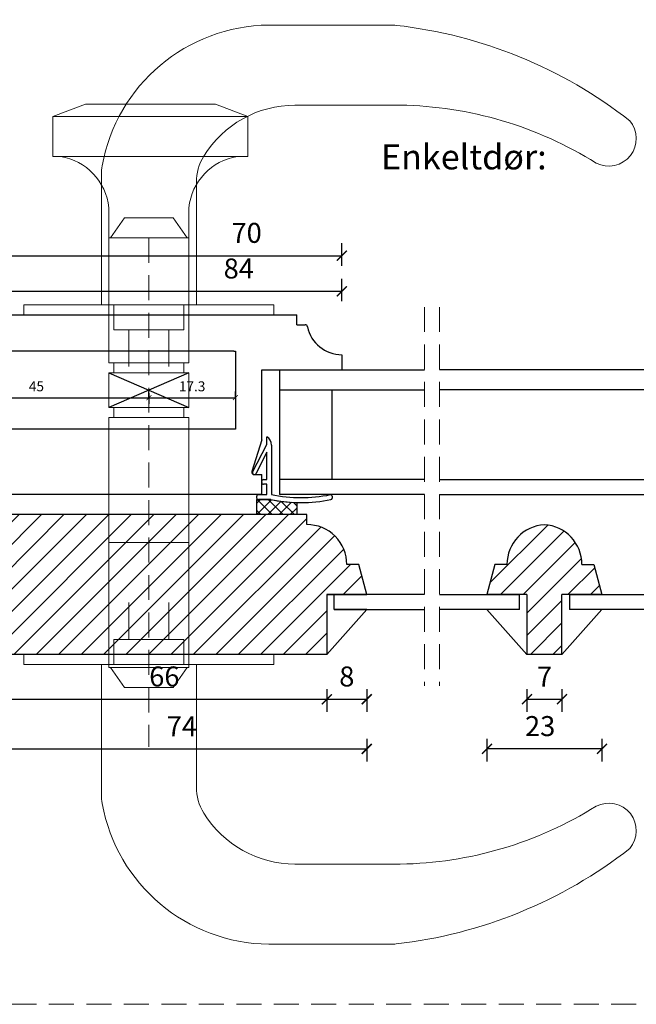
# Model space of a CAD drawing. Units: millimetres. Extents: x 1610 to 2431, y 71 to 645.
# Drawn here: x 1700 to 1823, y 71 to 268 of the extents above; entities that cross this region are included whole.
import ezdxf

# ---------------------------------------------------------------- set-up
doc = ezdxf.new("R2010")
doc.units = ezdxf.units.MM
doc.header["$LTSCALE"] = 20
doc.linetypes.add('DASHED2', pattern=[0.375, 0.25, -0.125])
doc.linetypes.add('SLD-Solid', pattern=[0])
doc.layers.add('100', color=7, linetype='Continuous', true_color=0xffffff)
for name, color, linetype, lineweight in [('DIM', 1, 'Continuous', 5), ('PUNKTER', 1, 'DASHED2', 5), ('Randi_Greb3014', 11, 'Continuous', 20), ('SNIT 02', 41, 'Continuous', 20), ('Tegningshoved', 253, 'Continuous', 20), ('tekst', 7, 'Continuous', 20)]:
    doc.layers.add(name, color=color, linetype=linetype, lineweight=lineweight)
doc.layers.add('KARM', color=7, linetype='Continuous')
doc.styles.add('Arial', font='arial.ttf')
doc.styles.add('ariel', font='arial.ttf')
doc.styles.add('ariel45', font='arial.ttf', dxfattribs={"height": 45})
doc.dimstyles.new('ISO-25', dxfattribs={"dimscale": 20, "dimtxt": 2, "dimasz": 2, "dimexe": 1.25, "dimexo": 0.625, "dimtad": 1, "dimtih": 1, "dimtoh": 1, "dimdec": 0, "dimtxsty": 'ariel', "dimcen": 0, "dimclrt": 4, "dimadec": 0, "dimazin": 0, "dimtfac": 1, "dimtdec": 0, "dimtofl": 0, "dimtmove": 0, "dimatfit": 3, "dimfxl": 1, "dimarcsym": 0})

# ---------------------------------------------------------------- blocks, each defined once
blk = doc.blocks.new('_ArchTick')
at = {"color": 0, "linetype": 'ByBlock', "const_width": 0.15}
blk.add_lwpolyline([(-0.5, -0.5), (0.5, 0.5)], dxfattribs=at)
blk = doc.blocks.new('*D189')
at = {"layer": 'DEFPOINTS', "color": 0, "transparency": 16777216}
for p in [(1764.44, 213.42), (1680.43, 205.35), (1764.44, 197.72)]:
    blk.add_point(p, dxfattribs=at)
at = {"layer": 'DIM', "color": 0, "lineweight": -2, "transparency": 16777216}
for p, q in [((1680.43, 211.42), (1680.43, 215.92)), ((1764.44, 211.42), (1764.44, 215.92)), ((1680.43, 213.42), (1764.44, 213.42))]:
    blk.add_line(p, q, dxfattribs=at)
at = {"layer": 'DIM', "color": 0, "lineweight": -2, "transparency": 16777216, "xscale": 2, "yscale": 2, "zscale": 2, "rotation": 180}
blk.add_blockref('_ArchTick', (1680.43, 213.42), dxfattribs=at)
at = {"layer": 'DIM', "color": 0, "lineweight": -2, "transparency": 16777216, "xscale": 2, "yscale": 2, "zscale": 2}
blk.add_blockref('_ArchTick', (1764.44, 213.42), dxfattribs=at)
at = {"layer": 'DIM', "color": 4, "transparency": 16777216, "insert": (1743.82, 217.47), "char_height": 4, "attachment_point": 5, "style": 'Arial'}
blk.add_mtext('84', dxfattribs=at)
blk = doc.blocks.new('*D191')
at = {"layer": 'DEFPOINTS', "color": 0, "transparency": 16777216}
for p in [(1695.43, 166.72), (1769.43, 149.72), (1769.43, 121.82)]:
    blk.add_point(p, dxfattribs=at)
at = {"layer": 'DIM', "color": 0, "lineweight": -2, "transparency": 16777216}
for p, q in [((1695.43, 123.82), (1695.43, 119.32)), ((1769.43, 123.82), (1769.43, 119.32)), ((1695.43, 121.82), (1769.43, 121.82))]:
    blk.add_line(p, q, dxfattribs=at)
at = {"layer": 'DIM', "color": 0, "lineweight": -2, "transparency": 16777216, "xscale": 2, "yscale": 2, "zscale": 2, "rotation": 180}
blk.add_blockref('_ArchTick', (1695.43, 121.82), dxfattribs=at)
at = {"layer": 'DIM', "color": 0, "lineweight": -2, "transparency": 16777216, "xscale": 2, "yscale": 2, "zscale": 2}
blk.add_blockref('_ArchTick', (1769.43, 121.82), dxfattribs=at)
at = {"layer": 'DIM', "color": 4, "transparency": 16777216, "insert": (1732.43, 125.82), "char_height": 4, "attachment_point": 5, "style": 'Arial'}
blk.add_mtext('74', dxfattribs=at)
blk = doc.blocks.new('*D193')
at = {"layer": 'DEFPOINTS', "color": 0, "transparency": 16777216}
for p in [(1695.43, 166.62), (1761.43, 140.72), (1761.43, 131.76)]:
    blk.add_point(p, dxfattribs=at)
at = {"layer": 'DIM', "color": 0, "lineweight": -2, "transparency": 16777216}
for p, q in [((1695.43, 133.76), (1695.43, 129.26)), ((1761.43, 133.76), (1761.43, 129.26)), ((1695.43, 131.76), (1761.43, 131.76))]:
    blk.add_line(p, q, dxfattribs=at)
at = {"layer": 'DIM', "color": 0, "lineweight": -2, "transparency": 16777216, "xscale": 2, "yscale": 2, "zscale": 2, "rotation": 180}
blk.add_blockref('_ArchTick', (1695.43, 131.76), dxfattribs=at)
at = {"layer": 'DIM', "color": 0, "lineweight": -2, "transparency": 16777216, "xscale": 2, "yscale": 2, "zscale": 2}
blk.add_blockref('_ArchTick', (1761.43, 131.76), dxfattribs=at)
at = {"layer": 'DIM', "color": 4, "transparency": 16777216, "insert": (1728.93, 135.8), "char_height": 4, "attachment_point": 5, "style": 'Arial'}
blk.add_mtext('66', dxfattribs=at)
blk = doc.blocks.new('*D194')
at = {"layer": 'DEFPOINTS', "color": 0, "transparency": 16777216}
for p in [(1769.43, 149.72), (1761.43, 140.72), (1769.43, 131.76)]:
    blk.add_point(p, dxfattribs=at)
at = {"layer": 'DIM', "color": 0, "lineweight": -2, "transparency": 16777216}
for p, q in [((1761.43, 133.76), (1761.43, 129.26)), ((1769.43, 133.76), (1769.43, 129.26)), ((1761.43, 131.76), (1769.43, 131.76))]:
    blk.add_line(p, q, dxfattribs=at)
at = {"layer": 'DIM', "color": 0, "lineweight": -2, "transparency": 16777216, "xscale": 2, "yscale": 2, "zscale": 2, "rotation": 180}
blk.add_blockref('_ArchTick', (1761.43, 131.76), dxfattribs=at)
at = {"layer": 'DIM', "color": 0, "lineweight": -2, "transparency": 16777216, "xscale": 2, "yscale": 2, "zscale": 2}
blk.add_blockref('_ArchTick', (1769.43, 131.76), dxfattribs=at)
at = {"layer": 'DIM', "color": 4, "transparency": 16777216, "insert": (1765.43, 135.8), "char_height": 4, "attachment_point": 5, "style": 'Arial'}
blk.add_mtext('8', dxfattribs=at)
blk = doc.blocks.new('*D208')
at = {"layer": 'DEFPOINTS', "color": 0, "transparency": 16777216}
for p in [(1793.47, 152.72), (1816.47, 152.72), (1793.47, 121.82)]:
    blk.add_point(p, dxfattribs=at)
at = {"layer": 'DIM', "color": 0, "lineweight": -2, "transparency": 16777216}
for p, q in [((1793.47, 123.82), (1793.47, 119.32)), ((1816.47, 123.82), (1816.47, 119.32)), ((1816.47, 121.82), (1793.47, 121.82))]:
    blk.add_line(p, q, dxfattribs=at)
at = {"layer": 'DIM', "color": 0, "lineweight": -2, "transparency": 16777216, "xscale": 2, "yscale": 2, "zscale": 2, "rotation": 180}
blk.add_blockref('_ArchTick', (1793.47, 121.82), dxfattribs=at)
at = {"layer": 'DIM', "color": 0, "lineweight": -2, "transparency": 16777216, "xscale": 2, "yscale": 2, "zscale": 2}
blk.add_blockref('_ArchTick', (1816.47, 121.82), dxfattribs=at)
at = {"layer": 'DIM', "color": 4, "transparency": 16777216, "insert": (1804.11, 125.87), "char_height": 4, "attachment_point": 5, "style": 'Arial'}
blk.add_mtext('23', dxfattribs=at)
blk = doc.blocks.new('*D209')
at = {"layer": 'DEFPOINTS', "color": 0, "transparency": 16777216}
for p in [(1801.47, 140.72), (1808.47, 140.72), (1808.47, 131.76)]:
    blk.add_point(p, dxfattribs=at)
at = {"layer": 'DIM', "color": 0, "lineweight": -2, "transparency": 16777216}
for p, q in [((1801.47, 133.76), (1801.47, 129.26)), ((1808.47, 133.76), (1808.47, 129.26)), ((1801.47, 131.76), (1808.47, 131.76))]:
    blk.add_line(p, q, dxfattribs=at)
at = {"layer": 'DIM', "color": 0, "lineweight": -2, "transparency": 16777216, "xscale": 2, "yscale": 2, "zscale": 2, "rotation": 180}
blk.add_blockref('_ArchTick', (1801.47, 131.76), dxfattribs=at)
at = {"layer": 'DIM', "color": 0, "lineweight": -2, "transparency": 16777216, "xscale": 2, "yscale": 2, "zscale": 2}
blk.add_blockref('_ArchTick', (1808.47, 131.76), dxfattribs=at)
at = {"layer": 'DIM', "color": 4, "transparency": 16777216, "insert": (1804.97, 135.76), "char_height": 4, "attachment_point": 5, "style": 'Arial'}
blk.add_mtext('7', dxfattribs=at)
blk = doc.blocks.new('*D219')
at = {"layer": 'DEFPOINTS', "color": 0, "transparency": 16777216}
for p in [(1680.84, 193.68), (1725.84, 193.68), (1725.84, 192.12)]:
    blk.add_point(p, dxfattribs=at)
at = {"layer": 'DIM', "color": 0, "lineweight": -2, "transparency": 16777216}
for p, q in [((1680.84, 193.05), (1680.84, 190.87)), ((1680.84, 192.12), (1725.84, 192.12)), ((1725.84, 193.05), (1725.84, 190.87))]:
    blk.add_line(p, q, dxfattribs=at)
at = {"layer": 'DIM', "color": 0, "lineweight": -2, "transparency": 16777216, "rotation": 180}
blk.add_blockref('_ArchTick', (1680.84, 192.12), dxfattribs=at)
at = {"layer": 'DIM', "color": 0, "lineweight": -2, "transparency": 16777216}
blk.add_blockref('_ArchTick', (1725.84, 192.12), dxfattribs=at)
at = {"layer": 'DIM', "color": 4, "transparency": 16777216, "insert": (1703.34, 194.14), "char_height": 2, "attachment_point": 5, "style": 'Arial'}
blk.add_mtext('45', dxfattribs=at)
blk = doc.blocks.new('*D220')
at = {"layer": 'DEFPOINTS', "color": 0, "transparency": 16777216}
for p in [(1725.84, 191.71), (1743.14, 192.12), (1743.14, 191.71)]:
    blk.add_point(p, dxfattribs=at)
at = {"layer": 'DIM', "color": 0, "lineweight": -2, "transparency": 16777216}
for p, q in [((1725.84, 192.12), (1725.84, 193.37)), ((1743.14, 192.12), (1743.14, 193.37)), ((1725.84, 192.12), (1743.14, 192.12))]:
    blk.add_line(p, q, dxfattribs=at)
at = {"layer": 'DIM', "color": 0, "lineweight": -2, "transparency": 16777216, "rotation": 180}
blk.add_blockref('_ArchTick', (1725.84, 192.12), dxfattribs=at)
at = {"layer": 'DIM', "color": 0, "lineweight": -2, "transparency": 16777216}
blk.add_blockref('_ArchTick', (1743.14, 192.12), dxfattribs=at)
at = {"layer": 'DIM', "color": 4, "transparency": 16777216, "insert": (1734.49, 194.14), "char_height": 2, "attachment_point": 5, "style": 'Arial'}
blk.add_mtext('17.3', dxfattribs=at)
blk = doc.blocks.new('*D222')
at = {"layer": 'DEFPOINTS', "color": 0, "transparency": 16777216}
for p in [(1764.43, 220.55), (1694.44, 212.63), (1764.43, 200.72)]:
    blk.add_point(p, dxfattribs=at)
at = {"layer": 'DIM', "color": 0, "lineweight": -2, "transparency": 16777216}
for p, q in [((1694.44, 218.55), (1694.44, 223.05)), ((1764.43, 218.55), (1764.43, 223.05)), ((1694.44, 220.55), (1764.43, 220.55))]:
    blk.add_line(p, q, dxfattribs=at)
at = {"layer": 'DIM', "color": 0, "lineweight": -2, "transparency": 16777216, "xscale": 2, "yscale": 2, "zscale": 2, "rotation": 180}
blk.add_blockref('_ArchTick', (1694.44, 220.55), dxfattribs=at)
at = {"layer": 'DIM', "color": 0, "lineweight": -2, "transparency": 16777216, "xscale": 2, "yscale": 2, "zscale": 2}
blk.add_blockref('_ArchTick', (1764.43, 220.55), dxfattribs=at)
at = {"layer": 'DIM', "color": 4, "transparency": 16777216, "insert": (1745.39, 224.6), "char_height": 4, "attachment_point": 5, "style": 'Arial'}
blk.add_mtext('70', dxfattribs=at)

msp = doc.modelspace()

# ---------------------------------------------------------------- hatches: boundary and pattern name
at = {"layer": 'KARM'}
h = msp.add_hatch(dxfattribs=at)
h.set_pattern_fill('ANSI31', color=256)
h.paths.add_polyline_path([(1757.431, 166.722), (1757.431, 168.722), (1697.168, 168.722), (1696.914, 168.654, 0.3541183), (1695.434, 166.617), (1696.692, 142.617, 0.3249213), (1698.171, 140.79), (1698.426, 140.722), (1761.431, 140.722), (1761.431, 152.722), (1769.431, 152.722), (1767.824, 158.722), (1765.431, 158.722, 0.4142139)])
h = msp.add_hatch(dxfattribs=at)
h.set_pattern_fill('ANSI31', color=256)
h.set_pattern_definition([(45, (1.198, 41.5204), (-2.245064, 2.245064), [])])
h.paths.add_polyline_path([(1797.466, 158.722), (1795.074, 158.722), (1793.466, 152.722), (1801.466, 152.722), (1801.466, 140.722), (1808.466, 140.722), (1808.466, 152.722), (1816.466, 152.722), (1814.859, 158.722), (1812.466, 158.722, 0.3960123), (1804.966, 166.706, 0.3960125)])
at = {"layer": 'SNIT 02'}
h = msp.add_hatch(dxfattribs=at)
h.set_pattern_fill('ANSI37', color=256, scale=0.5, angle=90)
h.set_pattern_definition([(135, (2314.6873, -1832.337), (-1.122532, -1.122532), []), (225, (2314.6873, -1832.337), (1.122532, -1.122532), [])])
h.paths.add_polyline_path([(1750.241, 171.72), (1747.731, 171.72), (1747.431, 171.72), (1747.431, 168.722), (1755.431, 168.722), (1755.431, 171.132, -0.043167)])

# ---------------------------------------------------------------- linework, layer by layer
for p, q in [((1681.887, 208.722), (1755.431, 208.722)), ((1743.135, 201.429), (1743.135, 185.829))]:
    msp.add_line(p, q)
at = {"color": 7, "linetype": 'SLD-Solid'}
for p, q in [((1755.431, 206.722), (1755.431, 208.722)), ((1755.431, 206.722), (1757.083, 206.722)), ((1764.431, 200.722), (1764.431, 197.722)), ((1748.431, 197.722), (1764.431, 197.722)), ((1748.431, 183.722), (1748.431, 197.722)), ((1751.931, 197.722), (1751.931, 193.722)), ((1751.931, 197.722), (1780.995, 197.722)), ((1751.931, 193.722), (1751.931, 175.722)), ((1751.931, 193.722), (1762.431, 193.722)), ((1751.931, 193.722), (1780.995, 193.722)), ((1762.431, 193.722), (1762.431, 175.722)), ((1748.431, 183.722), (1746.454, 177.37)), ((1749.431, 182.722), (1749.431, 184.322)), ((1746.594, 177.205), (1749.431, 182.722)), ((1750.331, 182.651), (1750.331, 172.722)), ((1749.431, 181.191), (1747.217, 176.885)), ((1749.431, 175.72), (1749.431, 181.191)), ((1746.813, 176.755), (1746.724, 176.801)), ((1746.931, 176.722), (1748.431, 176.722)), ((1748.431, 172.722), (1748.431, 176.722)), ((1748.431, 175.12), (1748.431, 175.42)), ((1748.731, 175.72), (1749.431, 175.72)), ((1751.931, 175.722), (1751.931, 172.722)), ((1780.995, 175.722), (1751.931, 175.722)), ((1749.431, 174.82), (1748.731, 174.82)), ((1749.431, 172.722), (1749.431, 174.82)), ((1748.431, 172.722), (1694.321, 172.722)), ((1747.431, 172.02), (1747.431, 172.422)), ((1747.431, 171.72), (1750.241, 171.72)), ((1747.431, 168.722), (1747.431, 171.72)), ((1747.731, 172.722), (1749.431, 172.722)), ((1750.241, 171.72), (1747.731, 171.72)), ((1780.995, 172.722), (1751.931, 172.722)), ((1762.492, 172.421), (1762.492, 172.013)), ((1755.431, 171.132), (1755.431, 168.722)), ((1757.431, 168.722), (1697.172, 168.722)), ((1761.431, 140.722), (1698.43, 140.722))]:
    msp.add_line(p, q, dxfattribs=at)
at = {"linetype": 'SLD-Solid', "lineweight": 25}
for p, q in [((1717.837, 197.13), (1733.837, 190.13)), ((1733.837, 197.13), (1717.837, 190.13))]:
    msp.add_line(p, q, dxfattribs=at)
at = {"color": 7, "linetype": 'SLD-Solid', "lineweight": 25}
for p, q in [((1829.005, 197.722), (1783.995, 197.722)), ((1829.005, 193.722), (1783.995, 193.722)), ((1783.995, 175.722), (1829.005, 175.722)), ((1783.995, 172.722), (1829.005, 172.722)), ((1757.431, 166.722), (1757.431, 168.722)), ((1767.824, 158.722), (1765.431, 158.722)), ((1769.431, 152.722), (1767.824, 158.722)), ((1795.074, 158.722), (1793.466, 152.722)), ((1797.466, 158.722), (1795.074, 158.722)), ((1812.466, 158.722), (1814.859, 158.722)), ((1814.859, 158.722), (1816.466, 152.722)), ((1761.431, 152.722), (1761.431, 140.722)), ((1762.931, 152.722), (1761.431, 152.722)), ((1761.431, 152.722), (1769.431, 152.722)), ((1762.931, 149.722), (1762.931, 152.722)), ((1780.995, 152.722), (1762.931, 152.722)), ((1783.995, 152.722), (1799.966, 152.722)), ((1801.466, 152.722), (1793.466, 152.722)), ((1799.966, 149.722), (1799.966, 152.722)), ((1801.466, 152.722), (1801.466, 140.722)), ((1808.466, 140.722), (1808.466, 152.722)), ((1816.466, 152.722), (1808.466, 152.722)), ((1809.966, 152.722), (1809.966, 149.722)), ((1809.966, 152.722), (1829.005, 152.722)), ((1761.431, 140.722), (1769.431, 149.722)), ((1769.431, 149.722), (1762.931, 149.722)), ((1762.931, 149.722), (1780.995, 149.722)), ((1799.966, 149.722), (1783.995, 149.722)), ((1801.466, 140.722), (1793.466, 149.722)), ((1816.466, 149.722), (1808.466, 140.722)), ((1829.005, 149.722), (1809.966, 149.722)), ((1808.466, 140.722), (1801.466, 140.722))]:
    msp.add_line(p, q, dxfattribs=at)
at = {"color": 7, "linetype": 'SLD-Solid'}
for centre, radius, start, end in [((1757.083, 206.222), 0.5, 11.54065, 89.99543), ((1764.431, 207.722), 7, 191.5371, 269.9995), ((1748.331, 182.651), 2, 359.99894, 56.63563), ((1746.931, 177.222), 0.5, 162.70203, 270.00197), ((1746.861, 177.067), 0.3, 152.77531, 242.79285), ((1746.95, 177.022), 0.3, 242.79203, 332.78321), ((1748.731, 175.42), 0.3, 89.99853, 180.00325), ((1748.731, 175.12), 0.3, 179.99675, 270.00147), ((1747.731, 172.422), 0.3, 89.99792, 180.00386), ((1747.731, 172.02), 0.3, 179.99675, 270.00147), ((1756.231, 201.429), 30.307, 258.60032, 268.48756), ((1756.248, 201.594), 30.473, 258.6314, 281.36261), ((1756.247, 201.589), 29.467, 258.41798, 281.52039), ((1762.192, 172.421), 0.3, 359.99134, 101.61859), ((1762.192, 172.013), 0.3, 281.47067, 359.99212)]:
    msp.add_arc(centre, radius, start, end, dxfattribs=at)
at = {"color": 7, "linetype": 'SLD-Solid', "lineweight": 25}
for centre, start, end in [((1757.431, 158.722), 0.00002, 90.00008), ((1805.466, 158.722), 93.58329, 180.00004), ((1804.466, 158.722), 359.99999, 86.41669)]:
    msp.add_arc(centre, 8, start, end, dxfattribs=at)
at = {"layer": '100', "color": 7, "linetype": 'Continuous'}
for p, q in [((1742.842, 201.429), (1683.835, 201.429)), ((1742.842, 201.429), (1743.135, 201.429)), ((1736.431, 185.829), (1683.835, 185.829)), ((1743.135, 185.829), (1736.431, 185.829))]:
    msp.add_line(p, q, dxfattribs=at)
at = {"layer": 'DIM'}
for p, q in [((1749.816, 266.722), (1774.201, 266.722)), ((1713.128, 250.902), (1706.628, 248.411)), ((1739.128, 250.902), (1713.128, 250.902)), ((1739.128, 250.902), (1745.628, 248.411)), ((1755.06, 250.687), (1776.115, 250.687)), ((1745.628, 248.411), (1706.628, 248.411)), ((1706.628, 248.411), (1706.628, 240.411)), ((1745.628, 240.411), (1745.628, 248.411)), ((1706.628, 240.411), (1745.628, 240.411)), ((1716.337, 210.722), (1716.337, 236.779)), ((1735.337, 210.722), (1735.337, 235.233)), ((1717.837, 224.13), (1717.837, 230.13)), ((1733.837, 224.13), (1733.837, 230.155)), ((1720.965, 228.13), (1718.166, 224.13)), ((1720.965, 228.13), (1730.705, 228.13)), ((1730.705, 228.13), (1733.505, 224.13)), ((1717.837, 224.13), (1733.837, 224.13)), ((1717.837, 224.13), (1733.837, 224.13)), ((1717.837, 224.13), (1717.837, 199.13)), ((1733.837, 224.13), (1733.837, 199.13)), ((1735.337, 210.722), (1716.337, 210.722)), ((1718.837, 210.722), (1718.837, 205.722)), ((1732.837, 210.722), (1732.837, 205.722)), ((1732.837, 205.722), (1718.837, 205.722)), ((1721.837, 205.722), (1721.837, 198.336)), ((1721.837, 205.722), (1721.837, 198.336)), ((1729.837, 205.722), (1729.837, 198.336)), ((1717.837, 199.13), (1733.837, 199.13)), ((1718.837, 199.13), (1718.837, 197.13)), ((1732.837, 199.13), (1732.837, 197.13)), ((1717.837, 197.13), (1717.837, 190.13)), ((1729.137, 197.13), (1717.837, 197.13)), ((1722.137, 197.13), (1733.837, 197.13)), ((1733.837, 197.13), (1733.837, 190.13)), ((1729.137, 190.13), (1717.837, 190.13)), ((1718.837, 190.13), (1718.837, 188.13)), ((1722.137, 190.13), (1733.837, 190.13)), ((1732.837, 190.13), (1732.837, 188.13)), ((1717.837, 188.13), (1717.837, 138.13)), ((1733.837, 188.13), (1717.837, 188.13)), ((1733.837, 188.13), (1733.837, 138.13)), ((1717.837, 163.13), (1733.837, 163.13)), ((1721.837, 143.722), (1721.837, 151.107)), ((1721.837, 143.722), (1721.837, 151.107)), ((1729.837, 143.722), (1729.837, 151.107)), ((1732.837, 143.722), (1718.837, 143.722)), ((1718.837, 138.722), (1718.837, 143.722)), ((1732.837, 138.722), (1732.837, 143.722)), ((1735.337, 138.722), (1716.337, 138.722)), ((1716.337, 138.722), (1716.337, 112.665)), ((1717.837, 138.13), (1733.837, 138.13)), ((1720.967, 134.13), (1718.168, 138.13)), ((1730.707, 134.13), (1733.507, 138.13)), ((1735.337, 138.722), (1735.337, 114.211)), ((1720.967, 134.13), (1730.707, 134.13)), ((1755.06, 98.757), (1776.115, 98.757)), ((1749.816, 82.722), (1774.201, 82.722))]:
    msp.add_line(p, q, dxfattribs=at)
for centre, radius, start, end in [((1750.196, 232.482), 34.242, 90.63495, 169.7901), ((1774.201, 256.722), 10, 83.54598, 90), ((1764.898, 174.485), 92.761, 51.98667, 83.54598), ((1755.091, 229.239), 21.448, 90.08283, 148.42597), ((1774.915, 174.54), 76.156, 57.9569, 89.09689), ((1817.832, 243.996), 5.508, 242.86714, 40.43472), ((1745.337, 235.233), 10, 148.42597, 180), ((1706.269, 228.926), 11.634, 6.05972, 80.8008), ((1726.337, 236.779), 10, 169.7901, 180), ((1745.406, 228.926), 11.634, 99.1992, 173.94028), ((1726.337, 112.665), 10, 180, 190.2099), ((1745.337, 114.211), 10, 180, 211.57403), ((1750.196, 116.962), 34.242, 190.2099, 269.36505), ((1817.832, 105.448), 5.508, 319.56528, 117.13286), ((1755.091, 120.205), 21.448, 211.57403, 269.91717), ((1774.915, 174.903), 76.156, 270.90311, 302.0431), ((1764.898, 174.958), 92.761, 276.45402, 308.01333), ((1774.201, 92.722), 10, 270, 276.45402)]:
    msp.add_arc(centre, radius, start, end, dxfattribs=at)
at = {"layer": 'PUNKTER'}
for p, q in [((1780.995, 210.276), (1780.995, 134.467)), ((1783.995, 210.276), (1783.995, 134.467))]:
    msp.add_line(p, q, dxfattribs=at)
msp.add_lwpolyline([(1610.002, 644.59), (2430.83, 644.59), (2430.83, 70.695), (1610.002, 70.695)], close=True, dxfattribs=at)
at = {"layer": 'Randi_Greb3014', "color": 3}
for p, q in [((1700.837, 210.722), (1700.837, 208.722)), ((1750.837, 210.722), (1700.837, 210.722)), ((1750.837, 208.722), (1750.837, 210.722)), ((1700.837, 208.722), (1750.837, 208.722)), ((1700.837, 140.722), (1700.837, 138.722)), ((1750.837, 140.722), (1700.837, 140.722)), ((1750.837, 138.722), (1750.837, 140.722)), ((1700.837, 138.722), (1750.837, 138.722))]:
    msp.add_line(p, q, dxfattribs=at)
at = {"layer": 'Tegningshoved', "linetype": 'DASHED2'}
msp.add_line((1725.835, 224.13), (1725.837, 122.258), dxfattribs=at)

# ---------------------------------------------------------------- texts
at = {"layer": 'tekst', "insert": (1772.28, 242.823), "char_height": 5, "width": 210.92355, "attachment_point": 1, "style": 'ariel45'}
msp.add_mtext('Enkeltdør:', dxfattribs=at)

# ---------------------------------------------------------------- dimensions: what is measured, and where the dimension line sits
at = {"layer": 'DIM'}
for base, p1, p2, override, picture, middle in [((1764.431, 220.553), (1694.435, 212.634), (1764.431, 200.722), {"dimscale": 2, "dimasz": 1, "dimgap": 1, "dimdec": 2, "dimdsep": 46, "dimtxsty": 'Arial', "dimblk": 'ArchTick', "dimadec": 1, "dimtdec": 2, "dimldrblk": 'ArchTick', "dimfxlon": 1}, '*D222', (1745.386, 220.553)), ((1761.431, 131.758), (1695.434, 166.617), (1761.431, 140.722), {"dimscale": 2, "dimasz": 1, "dimgap": 1, "dimdec": 1, "dimdsep": 46, "dimtxsty": 'Arial', "dimblk": 'ArchTick', "dimadec": 1, "dimtdec": 1, "dimldrblk": 'ArchTick', "dimfxlon": 1}, '*D193', (1728.933, 131.758)), ((1793.466, 121.822), (1816.466, 152.722), (1793.466, 152.722), {"dimscale": 2, "dimasz": 1, "dimgap": 1, "dimdec": 1, "dimdsep": 46, "dimtxsty": 'Arial', "dimblk": 'ArchTick', "dimadec": 1, "dimtdec": 1, "dimldrblk": 'ArchTick', "dimfxlon": 1}, '*D208', (1804.112, 121.822))]:
    dim = msp.add_linear_dim(base=base, p1=p1, p2=p2, dimstyle='ISO-25', override=override, dxfattribs=at)
    dim.commit()
    dim.dimension.update_dxf_attribs({"geometry": picture, "text_midpoint": middle, "dimtype": 160})
dim = msp.add_linear_dim(base=(1764.435, 213.425), p1=(1680.431, 205.355), p2=(1764.435, 197.722), angle=180, dimstyle='ISO-25', override={"dimscale": 2, "dimasz": 1, "dimgap": 1, "dimdec": 1, "dimdsep": 46, "dimtxsty": 'Arial', "dimblk": 'ArchTick', "dimadec": 1, "dimtdec": 1, "dimldrblk": 'ArchTick', "dimfxlon": 1}, dxfattribs=at)
dim.commit()
dim.dimension.update_dxf_attribs({"geometry": '*D189', "text_midpoint": (1743.824, 213.425), "dimtype": 160})
for base, p1, p2, override, picture, middle in [((1725.835, 192.123), (1680.835, 193.679), (1725.835, 193.679), {"dimscale": 1, "dimasz": 1, "dimgap": 1, "dimdec": 2, "dimdsep": 46, "dimtxsty": 'Arial', "dimblk": 'ArchTick', "dimadec": 1, "dimtdec": 2, "dimldrblk": 'ArchTick', "dimfxlon": 1}, '*D219', (1703.335, 194.14)), ((1769.431, 121.822), (1695.428, 166.722), (1769.431, 149.722), {"dimscale": 2, "dimasz": 1, "dimgap": 1, "dimdec": 1, "dimdsep": 46, "dimtxsty": 'Arial', "dimblk": 'ArchTick', "dimadec": 1, "dimtdec": 1, "dimldrblk": 'ArchTick', "dimfxlon": 1}, '*D191', (1732.43, 125.822)), ((1808.466, 131.758), (1801.466, 140.722), (1808.466, 140.722), {"dimscale": 2, "dimasz": 1, "dimgap": 1, "dimdec": 1, "dimdsep": 46, "dimtxsty": 'Arial', "dimblk": 'ArchTick', "dimadec": 1, "dimtdec": 1, "dimldrblk": 'ArchTick', "dimfxlon": 1}, '*D209', (1804.966, 135.758))]:
    dim = msp.add_linear_dim(base=base, p1=p1, p2=p2, dimstyle='ISO-25', override=override, dxfattribs=at)
    dim.commit()
    dim.dimension.update_dxf_attribs({"geometry": picture, "text_midpoint": middle})
dim = msp.add_aligned_dim(p1=(1725.835, 191.709), p2=(1743.135, 191.709), distance=0.414, dimstyle='ISO-25', override={"dimscale": 1, "dimasz": 1, "dimgap": 1, "dimdec": 2, "dimdsep": 46, "dimtxsty": 'Arial', "dimblk": 'ArchTick', "dimadec": 1, "dimtdec": 2, "dimldrblk": 'ArchTick', "dimfxlon": 1}, dxfattribs=at)
dim.commit()
dim.dimension.update_dxf_attribs({"geometry": '*D220', "text_midpoint": (1734.485, 194.145)})
dim = msp.add_linear_dim(base=(1769.431, 131.758), p1=(1761.431, 140.722), p2=(1769.431, 149.722), angle=180, dimstyle='ISO-25', override={"dimscale": 2, "dimasz": 1, "dimgap": 1, "dimdec": 1, "dimdsep": 46, "dimtxsty": 'Arial', "dimblk": 'ArchTick', "dimadec": 1, "dimtdec": 1, "dimldrblk": 'ArchTick', "dimfxlon": 1}, dxfattribs=at)
dim.commit()
dim.dimension.update_dxf_attribs({"geometry": '*D194', "text_midpoint": (1765.431, 135.8)})

doc.saveas('drawing.dxf')
